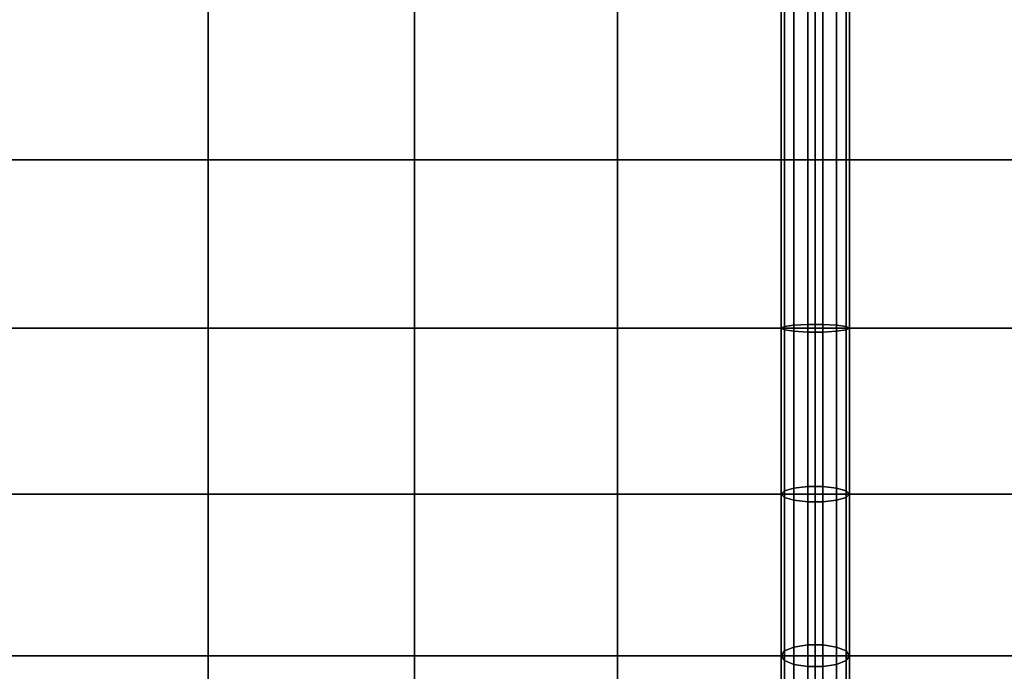
# Model space of a CAD drawing. Units: inches. Extents: x -0.4 to 36.4, y -19.7 to 0.4.
# Drawn here: x 21.1 to 24.6, y -13.9 to -11.5 of the extents above; entities that cross this region are included whole.
import ezdxf

# ---------------------------------------------------------------- set-up
doc = ezdxf.new("R2010")
doc.units = ezdxf.units.IN
doc.header["$MEASUREMENT"] = 0
doc.layers.add('Knoll Studio Chair Cushion', color=2, linetype='Continuous')

msp = doc.modelspace()

# ---------------------------------------------------------------- linework, layer by layer
at = {"layer": 'Knoll Studio Chair Cushion'}
for points in [[(23.9305, -12.0312, 16.9428), (23.9305, -11.4018, 16.9044), (23.8804, -11.4047, 16.8813), (23.8804, -12.0312, 16.9195)], [(23.9861, -11.4018, 16.9044), (23.9305, -11.4018, 16.9044), (23.9305, -12.0312, 16.9428), (23.9861, -12.0312, 16.9428)], [(24.0363, -11.4047, 16.8813), (23.9861, -11.4018, 16.9044), (23.9861, -12.0312, 16.9428), (24.0363, -12.0312, 16.9195)], [(21.7401, -11.416, 17.3133), (20.9792, -11.416, 17.3501), (20.9792, -12.0312, 17.3876), (21.7401, -12.0312, 17.3509)], [(22.4942, -11.416, 17.2046), (21.7401, -11.416, 17.3133), (21.7401, -12.0312, 17.3509), (22.4942, -12.0312, 17.2421)], [(23.2352, -11.416, 17.0275), (22.4942, -11.416, 17.2046), (22.4942, -12.0312, 17.2421), (23.2352, -12.0312, 17.065)], [(23.9583, -11.416, 16.7876), (23.2352, -11.416, 17.0275), (23.2352, -12.0312, 17.065), (23.9583, -12.0312, 16.8251)], [(23.8457, -12.0312, 16.8775), (23.8457, -11.4097, 16.8396), (23.8333, -11.416, 16.7876), (23.8333, -12.0312, 16.8251)], [(23.8333, -12.0312, 16.8251), (23.8333, -11.416, 16.7876), (23.8457, -11.4223, 16.7355), (23.8457, -12.0312, 16.7727)], [(23.8804, -12.0312, 16.9195), (23.8804, -11.4047, 16.8813), (23.8457, -11.4097, 16.8396), (23.8457, -12.0312, 16.8775)], [(23.8457, -12.0312, 16.7727), (23.8457, -11.4223, 16.7355), (23.8804, -11.4274, 16.6938), (23.8804, -12.0312, 16.7307)], [(23.9305, -11.4302, 16.6707), (23.9305, -12.0312, 16.7074), (23.8804, -12.0312, 16.7307), (23.8804, -11.4274, 16.6938)], [(23.9861, -11.4302, 16.6707), (23.9861, -12.0312, 16.7074), (23.9305, -12.0312, 16.7074), (23.9305, -11.4302, 16.6707)], [(24.6815, -11.416, 17.0275), (23.9583, -11.416, 16.7876), (23.9583, -12.0312, 16.8251), (24.6815, -12.0312, 17.065)], [(24.0363, -12.0312, 16.7307), (23.9861, -12.0312, 16.7074), (23.9861, -11.4302, 16.6707), (24.0363, -11.4274, 16.6938)], [(24.071, -11.4097, 16.8396), (24.0363, -11.4047, 16.8813), (24.0363, -12.0312, 16.9195), (24.071, -12.0312, 16.8775)], [(24.071, -12.0312, 16.7727), (24.0363, -12.0312, 16.7307), (24.0363, -11.4274, 16.6938), (24.071, -11.4223, 16.7355)], [(24.0833, -11.416, 16.7876), (24.071, -11.4097, 16.8396), (24.071, -12.0312, 16.8775), (24.0833, -12.0312, 16.8251)], [(24.0833, -12.0312, 16.8251), (24.071, -12.0312, 16.7727), (24.071, -11.4223, 16.7355), (24.0833, -11.416, 16.7876)], [(21.7401, -12.0312, 17.3509), (20.9792, -12.0312, 17.3876), (20.9792, -12.6465, 17.3501), (21.7401, -12.6465, 17.3133)], [(22.4942, -12.0312, 17.2421), (21.7401, -12.0312, 17.3509), (21.7401, -12.6465, 17.3133), (22.4942, -12.6465, 17.2046)], [(23.2352, -12.0312, 17.065), (22.4942, -12.0312, 17.2421), (22.4942, -12.6465, 17.2046), (23.2352, -12.6465, 17.0275)], [(23.9583, -12.0312, 16.8251), (23.2352, -12.0312, 17.065), (23.2352, -12.6465, 17.0275), (23.9583, -12.6465, 16.7876)], [(23.8457, -12.0312, 16.8775), (23.8333, -12.0312, 16.8251), (23.8333, -12.6465, 16.7876), (23.8457, -12.6528, 16.8396)], [(23.8333, -12.0312, 16.8251), (23.8457, -12.0312, 16.7727), (23.8457, -12.6402, 16.7355), (23.8333, -12.6465, 16.7876)], [(23.8804, -12.0312, 16.9195), (23.8457, -12.0312, 16.8775), (23.8457, -12.6528, 16.8396), (23.8804, -12.6578, 16.8813)], [(23.8457, -12.0312, 16.7727), (23.8804, -12.0312, 16.7307), (23.8804, -12.6351, 16.6938), (23.8457, -12.6402, 16.7355)], [(23.9305, -12.0312, 16.9428), (23.8804, -12.0312, 16.9195), (23.8804, -12.6578, 16.8813), (23.9305, -12.6607, 16.9044)], [(23.8804, -12.0312, 16.7307), (23.9305, -12.0312, 16.7074), (23.9305, -12.6323, 16.6707), (23.8804, -12.6351, 16.6938)], [(23.9861, -12.0312, 16.9428), (23.9305, -12.0312, 16.9428), (23.9305, -12.6607, 16.9044), (23.9861, -12.6607, 16.9044)], [(23.9305, -12.0312, 16.7074), (23.9861, -12.0312, 16.7074), (23.9861, -12.6323, 16.6707), (23.9305, -12.6323, 16.6707)], [(24.6815, -12.0312, 17.065), (23.9583, -12.0312, 16.8251), (23.9583, -12.6465, 16.7876), (24.6815, -12.6465, 17.0275)], [(23.9861, -12.0312, 16.9428), (23.9861, -12.6607, 16.9044), (24.0363, -12.6578, 16.8813), (24.0363, -12.0312, 16.9195)], [(23.9861, -12.6323, 16.6707), (23.9861, -12.0312, 16.7074), (24.0363, -12.0312, 16.7307), (24.0363, -12.6351, 16.6938)], [(24.071, -12.6528, 16.8396), (24.071, -12.0312, 16.8775), (24.0363, -12.0312, 16.9195), (24.0363, -12.6578, 16.8813)], [(24.0363, -12.6351, 16.6938), (24.0363, -12.0312, 16.7307), (24.071, -12.0312, 16.7727), (24.071, -12.6402, 16.7355)], [(24.071, -12.6402, 16.7355), (24.071, -12.0312, 16.7727), (24.0833, -12.0312, 16.8251), (24.0833, -12.6465, 16.7876)], [(24.0833, -12.6465, 16.7876), (24.0833, -12.0312, 16.8251), (24.071, -12.0312, 16.8775), (24.071, -12.6528, 16.8396)], [(21.7401, -12.6465, 17.3133), (20.9792, -12.6465, 17.3501), (20.9792, -13.2529, 17.2395), (21.7401, -13.2529, 17.2028)], [(22.4942, -12.6465, 17.2046), (21.7401, -12.6465, 17.3133), (21.7401, -13.2529, 17.2028), (22.4942, -13.2529, 17.0941)], [(23.2352, -12.6465, 17.0275), (22.4942, -12.6465, 17.2046), (22.4942, -13.2529, 17.0941), (23.2352, -13.2529, 16.917)], [(23.9583, -12.6465, 16.7876), (23.2352, -12.6465, 17.0275), (23.2352, -13.2529, 16.917), (23.9583, -13.2529, 16.677)], [(23.8333, -12.6465, 16.7876), (23.8457, -12.6402, 16.7355), (23.8457, -13.2407, 16.6261), (23.8333, -13.2529, 16.677)], [(23.8457, -12.6528, 16.8396), (23.8333, -12.6465, 16.7876), (23.8333, -13.2529, 16.677), (23.8457, -13.2652, 16.728)], [(23.8457, -12.6402, 16.7355), (23.8804, -12.6351, 16.6938), (23.8804, -13.2308, 16.5853), (23.8457, -13.2407, 16.6261)], [(23.8804, -12.6578, 16.8813), (23.8457, -12.6528, 16.8396), (23.8457, -13.2652, 16.728), (23.8804, -13.275, 16.7688)], [(23.8804, -12.6351, 16.6938), (23.9305, -12.6323, 16.6707), (23.9305, -13.2254, 16.5626), (23.8804, -13.2308, 16.5853)], [(23.9305, -12.6607, 16.9044), (23.8804, -12.6578, 16.8813), (23.8804, -13.275, 16.7688), (23.9305, -13.2805, 16.7915)], [(23.9305, -13.2254, 16.5626), (23.9305, -12.6323, 16.6707), (23.9861, -12.6323, 16.6707), (23.9861, -13.2254, 16.5626)], [(23.9861, -12.6607, 16.9044), (23.9305, -12.6607, 16.9044), (23.9305, -13.2805, 16.7915), (23.9861, -13.2805, 16.7915)], [(24.6815, -12.6465, 17.0275), (23.9583, -12.6465, 16.7876), (23.9583, -13.2529, 16.677), (24.6815, -13.2529, 16.917)], [(23.9861, -13.2254, 16.5626), (23.9861, -12.6323, 16.6707), (24.0363, -12.6351, 16.6938), (24.0363, -13.2308, 16.5853)], [(23.9861, -12.6607, 16.9044), (23.9861, -13.2805, 16.7915), (24.0363, -13.275, 16.7688), (24.0363, -12.6578, 16.8813)], [(24.0363, -13.2308, 16.5853), (24.0363, -12.6351, 16.6938), (24.071, -12.6402, 16.7355), (24.071, -13.2407, 16.6261)], [(24.071, -13.2652, 16.728), (24.071, -12.6528, 16.8396), (24.0363, -12.6578, 16.8813), (24.0363, -13.275, 16.7688)], [(24.071, -13.2407, 16.6261), (24.071, -12.6402, 16.7355), (24.0833, -12.6465, 16.7876), (24.0833, -13.2529, 16.677)], [(24.0833, -13.2529, 16.677), (24.0833, -12.6465, 16.7876), (24.071, -12.6528, 16.8396), (24.071, -13.2652, 16.728)], [(23.8457, -13.2407, 16.6261), (23.8804, -13.2308, 16.5853), (23.8804, -13.8115, 16.4105), (23.8457, -13.8256, 16.4501)], [(23.8804, -13.2308, 16.5853), (23.9305, -13.2254, 16.5626), (23.9305, -13.8037, 16.3886), (23.8804, -13.8115, 16.4105)], [(23.9305, -13.2254, 16.5626), (23.9861, -13.2254, 16.5626), (23.9861, -13.8037, 16.3886), (23.9305, -13.8037, 16.3886)], [(23.9861, -13.8037, 16.3886), (23.9861, -13.2254, 16.5626), (24.0363, -13.2308, 16.5853), (24.0363, -13.8115, 16.4105)], [(24.0363, -13.8115, 16.4105), (24.0363, -13.2308, 16.5853), (24.071, -13.2407, 16.6261), (24.071, -13.8256, 16.4501)], [(21.7401, -13.2529, 17.2028), (20.9792, -13.2529, 17.2395), (20.9792, -13.8433, 17.0619), (21.7401, -13.8433, 17.0252)], [(22.4942, -13.2529, 17.0941), (21.7401, -13.2529, 17.2028), (21.7401, -13.8433, 17.0252), (22.4942, -13.8433, 16.9164)], [(23.2352, -13.2529, 16.917), (22.4942, -13.2529, 17.0941), (22.4942, -13.8433, 16.9164), (23.2352, -13.8433, 16.7393)], [(23.9583, -13.2529, 16.677), (23.2352, -13.2529, 16.917), (23.2352, -13.8433, 16.7393), (23.9583, -13.8433, 16.4994)], [(23.8333, -13.2529, 16.677), (23.8457, -13.2407, 16.6261), (23.8457, -13.8256, 16.4501), (23.8333, -13.8433, 16.4994)], [(23.8457, -13.2652, 16.728), (23.8333, -13.2529, 16.677), (23.8333, -13.8433, 16.4994), (23.8457, -13.8609, 16.5487)], [(23.8804, -13.275, 16.7688), (23.8457, -13.2652, 16.728), (23.8457, -13.8609, 16.5487), (23.8804, -13.875, 16.5882)], [(24.6815, -13.2529, 16.917), (23.9583, -13.2529, 16.677), (23.9583, -13.8433, 16.4994), (24.6815, -13.8433, 16.7393)], [(24.071, -13.8609, 16.5487), (24.071, -13.2652, 16.728), (24.0363, -13.275, 16.7688), (24.0363, -13.875, 16.5882)], [(24.071, -13.8256, 16.4501), (24.071, -13.2407, 16.6261), (24.0833, -13.2529, 16.677), (24.0833, -13.8433, 16.4994)], [(24.0833, -13.8433, 16.4994), (24.0833, -13.2529, 16.677), (24.071, -13.2652, 16.728), (24.071, -13.8609, 16.5487)], [(23.9305, -13.2805, 16.7915), (23.8804, -13.275, 16.7688), (23.8804, -13.875, 16.5882), (23.9305, -13.8828, 16.6102)], [(23.9861, -13.2805, 16.7915), (23.9305, -13.2805, 16.7915), (23.9305, -13.8828, 16.6102), (23.9861, -13.8828, 16.6102)], [(23.9861, -13.2805, 16.7915), (23.9861, -13.8828, 16.6102), (24.0363, -13.875, 16.5882), (24.0363, -13.275, 16.7688)], [(23.8804, -14.4126, 16.1605), (23.8457, -14.4125, 16.206), (23.8457, -13.8256, 16.4501), (23.8804, -13.8115, 16.4105)], [(23.9305, -14.4126, 16.1353), (23.8804, -14.4126, 16.1605), (23.8804, -13.8115, 16.4105), (23.9305, -13.8037, 16.3886)], [(23.9861, -14.4126, 16.1353), (23.9305, -14.4126, 16.1353), (23.9305, -13.8037, 16.3886), (23.9861, -13.8037, 16.3886)], [(23.9861, -14.4126, 16.1353), (23.9861, -13.8037, 16.3886), (24.0363, -13.8115, 16.4105), (24.0363, -14.4126, 16.1605)], [(24.0363, -14.4126, 16.1605), (24.0363, -13.8115, 16.4105), (24.071, -13.8256, 16.4501), (24.071, -14.4125, 16.206)], [(21.7401, -13.8433, 17.0252), (20.9792, -13.8433, 17.0619), (20.9792, -14.4125, 16.8251), (21.7401, -14.4125, 16.7884)], [(22.4942, -13.8433, 16.9164), (21.7401, -13.8433, 17.0252), (21.7401, -14.4125, 16.7884), (22.4942, -14.4125, 16.6796)], [(23.2352, -13.8433, 16.7393), (22.4942, -13.8433, 16.9164), (22.4942, -14.4125, 16.6796), (23.2352, -14.4125, 16.5025)], [(23.9583, -13.8433, 16.4994), (23.2352, -13.8433, 16.7393), (23.2352, -14.4125, 16.5025), (23.9583, -14.4125, 16.2626)], [(23.8457, -14.4125, 16.206), (23.8333, -14.4125, 16.2626), (23.8333, -13.8433, 16.4994), (23.8457, -13.8256, 16.4501)], [(23.8333, -14.4125, 16.2626), (23.8457, -14.4125, 16.3192), (23.8457, -13.8609, 16.5487), (23.8333, -13.8433, 16.4994)], [(24.6815, -13.8433, 16.7393), (23.9583, -13.8433, 16.4994), (23.9583, -14.4125, 16.2626), (24.6815, -14.4125, 16.5025)], [(24.071, -14.4125, 16.206), (24.071, -13.8256, 16.4501), (24.0833, -13.8433, 16.4994), (24.0833, -14.4125, 16.2626)], [(24.0833, -14.4125, 16.2626), (24.0833, -13.8433, 16.4994), (24.071, -13.8609, 16.5487), (24.071, -14.4125, 16.3192)], [(23.8457, -14.4125, 16.3192), (23.8804, -14.4124, 16.3647), (23.8804, -13.875, 16.5882), (23.8457, -13.8609, 16.5487)], [(23.8804, -14.4124, 16.3647), (23.9305, -14.4124, 16.3899), (23.9305, -13.8828, 16.6102), (23.8804, -13.875, 16.5882)], [(23.9305, -14.4124, 16.3899), (23.9861, -14.4124, 16.3899), (23.9861, -13.8828, 16.6102), (23.9305, -13.8828, 16.6102)], [(23.9861, -13.8828, 16.6102), (23.9861, -14.4124, 16.3899), (24.0363, -14.4124, 16.3647), (24.0363, -13.875, 16.5882)], [(24.071, -14.4125, 16.3192), (24.071, -13.8609, 16.5487), (24.0363, -13.875, 16.5882), (24.0363, -14.4124, 16.3647)]]:
    msp.add_3dface(points, dxfattribs=at)

doc.saveas('drawing.dxf')
